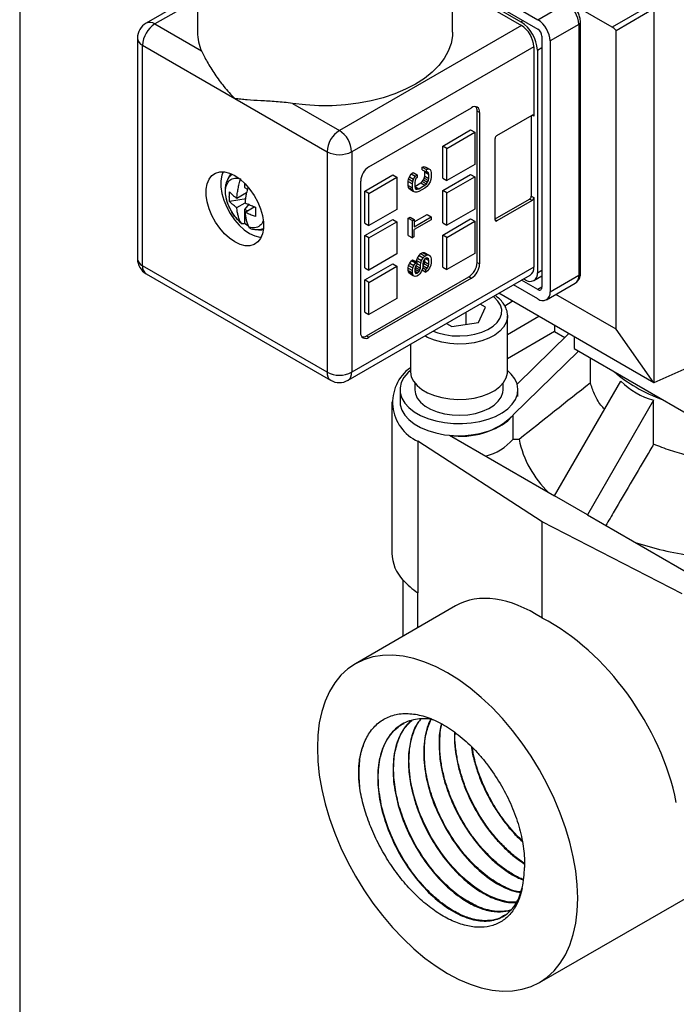
# Model space of a CAD drawing. Units: inches. Extents: x 0.2 to 10.8, y 0.2 to 8.3.
# Drawn here: x 0.2 to 1.7, y 4.9 to 7.2 of the extents above; entities that cross this region are included whole.
import ezdxf

# ---------------------------------------------------------------- set-up
doc = ezdxf.new("R2010")
doc.units = ezdxf.units.IN
doc.header["$MEASUREMENT"] = 0
doc.layers.add('TITLE_BLOCK', color=7, linetype='Continuous')

msp = doc.modelspace()

# ---------------------------------------------------------------- linework, layer by layer
at = {"color": 7, "linetype": 'Continuous', "lineweight": 25}
for p, q in [((2.6201, 7.7665), (1.5378, 7.1417)), ((0.5991, 7.4517), (0.5991, 7.1302)), ((1.1766, 7.1302), (1.1766, 7.4517)), ((1.5378, 7.1417), (1.1766, 7.3503)), ((1.1766, 7.2699), (1.3695, 7.1586)), ((1.1766, 7.2485), (1.3695, 7.1372)), ((1.1766, 7.2432), (1.3314, 7.1538)), ((1.1766, 7.2357), (1.3323, 7.1457)), ((0.5991, 7.2179), (0.4831, 7.1509)), ((1.3695, 7.1586), (1.4344, 7.1961)), ((1.5465, 7.1343), (1.6399, 7.1882)), ((1.6322, 7.1782), (1.6322, 6.3363)), ((0.5027, 7.1489), (0.6086, 7.0878)), ((1.3323, 7.1457), (0.9203, 6.9079)), ((1.4623, 7.1479), (1.3973, 7.1104)), ((1.4623, 7.1479), (1.4623, 6.5799)), ((1.4661, 6.5853), (1.4661, 7.1532)), ((1.5465, 6.4583), (1.5465, 7.1343)), ((0.4634, 7.1168), (0.4634, 6.6174)), ((1.3787, 7.1211), (1.3787, 6.5531)), ((0.4749, 6.6014), (0.4749, 7.1007)), ((0.4749, 7.1007), (0.6837, 6.9802)), ((1.3602, 7.0975), (0.9482, 6.8597)), ((1.3602, 7.0975), (1.3602, 6.94)), ((1.3685, 7.0895), (1.3685, 6.5858)), ((1.3973, 7.1104), (1.3973, 6.5424)), ((0.6837, 6.9802), (0.8925, 6.8597)), ((0.8144, 6.969), (0.9203, 6.9079)), ((0.9871, 6.8254), (1.2191, 6.9593)), ((1.2321, 6.6089), (1.2321, 6.9518)), ((1.2377, 6.9486), (1.2321, 6.9518)), ((1.2377, 6.9486), (1.2377, 6.6057)), ((1.2767, 6.8961), (1.3565, 6.9421)), ((1.3546, 6.9411), (1.3546, 6.7589)), ((1.1542, 6.8725), (1.2173, 6.9089)), ((1.1635, 6.8671), (1.2266, 6.9036)), ((1.2173, 6.9089), (1.2266, 6.9036)), ((1.2266, 6.9036), (1.2266, 6.8307)), ((1.273, 6.7053), (1.273, 6.8896)), ((1.1542, 6.7996), (1.1542, 6.8725)), ((1.1635, 6.8671), (1.1542, 6.8725)), ((1.1635, 6.7943), (1.1635, 6.8671)), ((0.8925, 6.8597), (0.8925, 6.3603)), ((0.9482, 6.8597), (0.9482, 6.3603)), ((1.108, 6.825), (1.1126, 6.8266)), ((1.108, 6.8189), (1.108, 6.825)), ((1.108, 6.825), (1.1173, 6.8197)), ((1.1126, 6.8266), (1.1162, 6.8246)), ((1.1126, 6.8266), (1.1218, 6.8213)), ((1.1162, 6.8246), (1.1255, 6.8193)), ((1.1173, 6.8197), (1.1218, 6.8213)), ((1.1218, 6.8213), (1.1255, 6.8193)), ((1.2266, 6.8307), (1.1635, 6.7943)), ((0.9779, 6.7707), (1.041, 6.8071)), ((0.9871, 6.7654), (1.0502, 6.8018)), ((1.041, 6.8071), (1.0502, 6.8018)), ((1.0502, 6.8018), (1.0502, 6.7289)), ((1.0771, 6.798), (1.0789, 6.8031)), ((1.0789, 6.8031), (1.0826, 6.8093)), ((1.0789, 6.8031), (1.0882, 6.7978)), ((1.0826, 6.8093), (1.0871, 6.813)), ((1.0826, 6.8093), (1.0919, 6.804)), ((1.0871, 6.813), (1.0964, 6.8076)), ((1.0882, 6.7978), (1.0919, 6.804)), ((1.0919, 6.804), (1.0964, 6.8076)), ((1.0937, 6.7989), (1.0919, 6.7947)), ((1.0964, 6.8015), (1.0937, 6.7989)), ((1.0964, 6.8076), (1.0964, 6.8015)), ((1.108, 6.8189), (1.1173, 6.8135)), ((1.1107, 6.7958), (1.1126, 6.7999)), ((1.1126, 6.7999), (1.1135, 6.8046)), ((1.1126, 6.7999), (1.1218, 6.7946)), ((1.1135, 6.8138), (1.1129, 6.8161)), ((1.1135, 6.8046), (1.1135, 6.8138)), ((1.1135, 6.8138), (1.1227, 6.8084)), ((1.1135, 6.8046), (1.1227, 6.7992)), ((1.1173, 6.8135), (1.1173, 6.8197)), ((1.12, 6.8141), (1.1173, 6.8135)), ((1.1188, 6.8138), (1.1218, 6.812)), ((1.1218, 6.812), (1.12, 6.8141)), ((1.1227, 6.8084), (1.1218, 6.812)), ((1.1218, 6.7946), (1.1227, 6.7992)), ((1.1227, 6.7992), (1.1227, 6.8084)), ((1.1255, 6.8193), (1.1273, 6.8162)), ((1.1273, 6.8162), (1.1282, 6.8116)), ((1.1282, 6.8024), (1.1273, 6.7967)), ((1.1282, 6.8116), (1.1282, 6.8024)), ((1.1542, 6.7718), (1.2173, 6.8082)), ((1.1542, 6.7996), (1.1635, 6.7943)), ((1.1635, 6.7664), (1.2266, 6.8028)), ((1.2173, 6.8082), (1.2266, 6.8028)), ((1.2266, 6.8028), (1.2266, 6.73)), ((0.7059, 6.7882), (0.7059, 6.7789)), ((0.7059, 6.7789), (0.7124, 6.7752)), ((0.9686, 6.4503), (0.9686, 6.7932)), ((1.0762, 6.7923), (1.0771, 6.798)), ((1.0762, 6.7831), (1.0762, 6.7923)), ((1.0762, 6.7923), (1.0855, 6.787)), ((1.0771, 6.7785), (1.0762, 6.7831)), ((1.0762, 6.7831), (1.0855, 6.7777)), ((1.0771, 6.798), (1.0864, 6.7926)), ((1.0789, 6.7754), (1.0771, 6.7785)), ((1.0771, 6.7785), (1.0864, 6.7731)), ((1.0855, 6.787), (1.0864, 6.7926)), ((1.0855, 6.7777), (1.0855, 6.787)), ((1.0864, 6.7731), (1.0855, 6.7777)), ((1.0864, 6.7926), (1.0882, 6.7978)), ((1.0919, 6.7947), (1.091, 6.7901)), ((1.091, 6.7901), (1.091, 6.7809)), ((1.091, 6.7813), (1.1044, 6.7891)), ((1.091, 6.7811), (1.1, 6.7758)), ((1.091, 6.7809), (1.0919, 6.7773)), ((1.0918, 6.7774), (1.0964, 6.7748)), ((1.0919, 6.7773), (1.0937, 6.7752)), ((1.1, 6.7758), (1.1137, 6.7837)), ((1.1137, 6.7775), (1.1, 6.7697)), ((1.1044, 6.7891), (1.108, 6.7922)), ((1.1044, 6.7891), (1.1137, 6.7837)), ((1.108, 6.7922), (1.1107, 6.7958)), ((1.108, 6.7922), (1.1173, 6.7868)), ((1.1107, 6.7958), (1.12, 6.7904)), ((1.1137, 6.7837), (1.1173, 6.7868)), ((1.1182, 6.7812), (1.1137, 6.7775)), ((1.1173, 6.7868), (1.12, 6.7904)), ((1.1218, 6.7853), (1.1182, 6.7812)), ((1.12, 6.7904), (1.1218, 6.7946)), ((1.1255, 6.7915), (1.1218, 6.7853)), ((1.1273, 6.7967), (1.1255, 6.7915)), ((0.6882, 6.7545), (0.7103, 6.7673)), ((0.7094, 6.7668), (0.7094, 6.7623)), ((0.9779, 6.6978), (0.9779, 6.7707)), ((0.9871, 6.7654), (0.9779, 6.7707)), ((0.9871, 6.6925), (0.9871, 6.7654)), ((1.0789, 6.7754), (1.0882, 6.77)), ((1.0882, 6.77), (1.0864, 6.7731)), ((1.0919, 6.768), (1.0882, 6.77)), ((1.0955, 6.7681), (1.0919, 6.768)), ((1.0937, 6.7752), (1.0964, 6.7748)), ((1.1, 6.7697), (1.0955, 6.7681)), ((1.0964, 6.7748), (1.1, 6.7758)), ((1.1542, 6.6989), (1.1542, 6.7718)), ((1.1635, 6.7664), (1.1542, 6.7718)), ((1.1635, 6.6935), (1.1635, 6.7664)), ((1.3546, 6.7589), (1.3602, 6.7557)), ((1.3602, 6.7557), (1.3602, 6.5982)), ((0.7094, 6.7528), (0.6719, 6.747)), ((0.6882, 6.7331), (0.7068, 6.7438)), ((0.7159, 6.7416), (0.7059, 6.7292)), ((0.7289, 6.7352), (0.7068, 6.7224)), ((1.273, 6.7075), (1.3509, 6.7525)), ((1.3565, 6.7492), (1.2767, 6.7032)), ((1.3565, 6.7492), (1.3509, 6.7525)), ((0.7059, 6.7292), (0.7059, 6.6973)), ((0.7123, 6.7256), (0.7059, 6.7292)), ((1.0502, 6.7289), (0.9871, 6.6925)), ((1.0762, 6.7091), (1.0808, 6.7118)), ((1.0808, 6.7118), (1.09, 6.7064)), ((1.09, 6.7007), (1.1189, 6.7173)), ((1.09, 6.69), (1.1282, 6.712)), ((1.1189, 6.7173), (1.1282, 6.712)), ((1.1282, 6.712), (1.1282, 6.7058)), ((1.2266, 6.73), (1.1635, 6.6935)), ((0.7059, 6.6972), (0.7059, 6.6973)), ((0.7147, 6.6912), (0.7063, 6.6973)), ((0.9779, 6.67), (1.041, 6.7064)), ((0.9779, 6.6978), (0.9871, 6.6925)), ((0.9871, 6.6646), (1.0502, 6.7011)), ((1.041, 6.7064), (1.0502, 6.7011)), ((1.0502, 6.7011), (1.0502, 6.6282)), ((1.0762, 6.6701), (1.0762, 6.7091)), ((1.0762, 6.7091), (1.0855, 6.7038)), ((1.0855, 6.7038), (1.09, 6.7064)), ((1.0855, 6.6647), (1.0855, 6.7038)), ((1.09, 6.7064), (1.09, 6.69)), ((1.1282, 6.7058), (1.09, 6.6838)), ((1.1542, 6.671), (1.2173, 6.7075)), ((1.1542, 6.6989), (1.1635, 6.6935)), ((1.1635, 6.6657), (1.2266, 6.7021)), ((1.2173, 6.7075), (1.2266, 6.7021)), ((1.2266, 6.7021), (1.2266, 6.6292)), ((0.9779, 6.5971), (0.9779, 6.67)), ((0.9871, 6.6646), (0.9779, 6.67)), ((1.0762, 6.6701), (1.0855, 6.6647)), ((1.09, 6.6674), (1.0855, 6.6647)), ((1.09, 6.6674), (1.09, 6.6838)), ((1.1542, 6.5982), (1.1542, 6.671)), ((1.1635, 6.6657), (1.1542, 6.671)), ((1.1635, 6.5928), (1.1635, 6.6657)), ((0.9871, 6.5918), (0.9871, 6.6646)), ((1.0502, 6.6282), (0.9871, 6.5918)), ((1.0971, 6.6185), (1.1007, 6.6247)), ((1.1007, 6.6247), (1.1044, 6.6289)), ((1.1007, 6.6247), (1.11, 6.6193)), ((1.1044, 6.6289), (1.1089, 6.6315)), ((1.1044, 6.6289), (1.1137, 6.6235)), ((1.1089, 6.6315), (1.1126, 6.6315)), ((1.1089, 6.6315), (1.1182, 6.6261)), ((1.11, 6.6193), (1.1137, 6.6235)), ((1.1126, 6.6315), (1.1162, 6.6295)), ((1.1126, 6.6315), (1.1218, 6.6262)), ((1.1137, 6.6235), (1.1182, 6.6261)), ((1.1162, 6.6295), (1.1255, 6.6241)), ((1.1182, 6.6261), (1.1218, 6.6262)), ((1.1218, 6.6262), (1.1255, 6.6241)), ((1.1255, 6.6241), (1.1273, 6.6211)), ((1.1273, 6.6211), (1.1282, 6.6165)), ((1.2266, 6.6292), (1.1635, 6.5928)), ((0.8925, 6.3603), (0.4749, 6.6014)), ((1.3602, 6.5982), (0.9482, 6.3603)), ((0.9779, 6.5693), (1.041, 6.6057)), ((0.9871, 6.5639), (1.0502, 6.6003)), ((1.041, 6.6057), (1.0502, 6.6003)), ((1.0502, 6.6003), (1.0502, 6.5275)), ((1.0762, 6.5962), (1.0771, 6.6018)), ((1.0771, 6.6018), (1.0799, 6.6075)), ((1.0771, 6.6018), (1.0864, 6.5965)), ((1.0799, 6.6075), (1.0835, 6.6127)), ((1.0799, 6.6075), (1.0891, 6.6021)), ((1.0835, 6.6127), (1.0862, 6.6153)), ((1.0928, 6.6073), (1.0835, 6.6127)), ((1.0862, 6.6153), (1.0955, 6.6099)), ((1.0864, 6.5965), (1.0891, 6.6021)), ((1.0891, 6.6021), (1.0928, 6.6073)), ((1.0919, 6.5986), (1.091, 6.595)), ((1.0937, 6.6017), (1.0919, 6.5986)), ((1.0928, 6.6073), (1.0955, 6.6099)), ((1.0935, 6.5979), (1.0944, 6.6015)), ((1.0955, 6.6038), (1.0937, 6.6017)), ((1.0944, 6.6015), (1.0944, 6.6025)), ((1.0944, 6.6015), (1.1037, 6.5962)), ((1.0948, 6.6103), (1.0953, 6.6133)), ((1.0953, 6.6133), (1.0971, 6.6185)), ((1.0953, 6.6133), (1.1046, 6.608)), ((1.0955, 6.6099), (1.0955, 6.6038)), ((1.0955, 6.607), (1.1037, 6.6023)), ((1.0971, 6.6185), (1.1064, 6.6131)), ((1.1037, 6.6023), (1.1046, 6.608)), ((1.1037, 6.5962), (1.1037, 6.6023)), ((1.1046, 6.608), (1.1064, 6.6131)), ((1.1064, 6.6131), (1.11, 6.6193)), ((1.1091, 6.5993), (1.1082, 6.5947)), ((1.11, 6.6101), (1.1091, 6.6055)), ((1.1091, 6.6055), (1.1091, 6.5993)), ((1.1091, 6.6005), (1.1098, 6.6012)), ((1.1098, 6.6012), (1.1126, 6.6058)), ((1.1098, 6.6012), (1.1191, 6.5958)), ((1.1118, 6.6142), (1.11, 6.6101)), ((1.1146, 6.6179), (1.1118, 6.6142)), ((1.1126, 6.6058), (1.1135, 6.6105)), ((1.1126, 6.6058), (1.1218, 6.6005)), ((1.1135, 6.6105), (1.1135, 6.6164)), ((1.1135, 6.6105), (1.1227, 6.6051)), ((1.1173, 6.6194), (1.1146, 6.6179)), ((1.1147, 6.618), (1.1227, 6.6133)), ((1.12, 6.6189), (1.1173, 6.6194)), ((1.1176, 6.6194), (1.1218, 6.6169)), ((1.1191, 6.5958), (1.1218, 6.6005)), ((1.1218, 6.6169), (1.12, 6.6189)), ((1.1227, 6.6133), (1.1218, 6.6169)), ((1.1218, 6.6005), (1.1227, 6.6051)), ((1.1227, 6.6051), (1.1227, 6.6133)), ((1.1273, 6.6026), (1.1246, 6.5959)), ((1.1282, 6.6083), (1.1273, 6.6026)), ((1.1282, 6.6165), (1.1282, 6.6083)), ((1.1542, 6.5982), (1.1635, 6.5928)), ((1.2321, 6.6089), (1.2377, 6.6057)), ((2.2617, 6.6198), (1.6322, 6.3363)), ((0.4831, 6.5833), (0.9006, 6.3423)), ((0.94, 6.3423), (1.352, 6.5801)), ((0.9779, 6.5971), (0.9871, 6.5918)), ((0.9816, 6.4428), (1.2136, 6.5767)), ((1.0762, 6.591), (1.0762, 6.5962)), ((1.0762, 6.5962), (1.0855, 6.5908)), ((1.0771, 6.5874), (1.0762, 6.591)), ((1.0762, 6.591), (1.0855, 6.5857)), ((1.0789, 6.5844), (1.0771, 6.5874)), ((1.0771, 6.5874), (1.0864, 6.5821)), ((1.0789, 6.5844), (1.0882, 6.579)), ((1.0855, 6.5908), (1.0864, 6.5965)), ((1.0855, 6.5857), (1.0855, 6.5908)), ((1.0864, 6.5821), (1.0855, 6.5857)), ((1.0882, 6.579), (1.0864, 6.5821)), ((1.0919, 6.577), (1.0882, 6.579)), ((1.091, 6.595), (1.091, 6.5888)), ((1.091, 6.5931), (1.0917, 6.5938)), ((1.091, 6.59), (1.0982, 6.5858)), ((1.091, 6.5888), (1.0919, 6.5863)), ((1.0914, 6.5877), (1.0964, 6.5848)), ((1.0917, 6.5938), (1.0935, 6.5979)), ((1.0917, 6.5938), (1.1009, 6.5884)), ((1.0919, 6.5863), (1.0937, 6.5842)), ((1.0955, 6.5781), (1.0919, 6.577)), ((1.0935, 6.5979), (1.1028, 6.5926)), ((1.0937, 6.5842), (1.0964, 6.5848)), ((1.0991, 6.5802), (1.0955, 6.5781)), ((1.0964, 6.5848), (1.0982, 6.5858)), ((1.0982, 6.5858), (1.1009, 6.5884)), ((1.1028, 6.5833), (1.0991, 6.5802)), ((1.1009, 6.5884), (1.1028, 6.5926)), ((1.1028, 6.5926), (1.1037, 6.5962)), ((1.1064, 6.5895), (1.1028, 6.5833)), ((1.1082, 6.5947), (1.1064, 6.5895)), ((1.1074, 6.5923), (1.1164, 6.5871)), ((1.1088, 6.5976), (1.1164, 6.5932)), ((1.1164, 6.5932), (1.1191, 6.5958)), ((1.1164, 6.5871), (1.1164, 6.5932)), ((1.12, 6.5902), (1.1164, 6.5871)), ((1.1246, 6.5959), (1.12, 6.5902)), ((1.2136, 6.5767), (1.2191, 6.5735)), ((1.3604, 6.5678), (1.3787, 6.5784)), ((1.3973, 6.5424), (1.4623, 6.5799)), ((0.9779, 6.4964), (0.9779, 6.5693)), ((0.9871, 6.5639), (0.9779, 6.5693)), ((1.2191, 6.5735), (0.9871, 6.4396)), ((0.9871, 6.491), (0.9871, 6.5639)), ((1.3695, 6.5264), (1.3142, 6.5583)), ((1.3695, 6.5478), (1.3327, 6.569)), ((1.3407, 6.5698), (1.3374, 6.5717)), ((1.3891, 6.5244), (1.4541, 6.5619)), ((1.6322, 6.3363), (1.281, 6.5391)), ((1.5465, 6.4583), (1.4106, 6.5368)), ((1.0502, 6.5275), (0.9871, 6.491)), ((1.251, 6.5077), (1.2388, 6.5148)), ((1.2947, 6.5107), (1.3114, 6.5216)), ((0.9779, 6.4964), (0.9871, 6.491)), ((1.2071, 6.4687), (1.2071, 6.4965)), ((1.235, 6.473), (1.251, 6.5077)), ((1.301, 6.4893), (1.301, 6.4877)), ((1.301, 6.3623), (1.301, 6.4877)), ((1.1627, 6.4708), (1.175, 6.4637)), ((1.175, 6.4637), (1.235, 6.473)), ((1.3721, 6.4865), (1.301, 6.4455)), ((1.4074, 6.4661), (1.4074, 6.4524)), ((0.9816, 6.4428), (0.9871, 6.4396)), ((1.4074, 6.4524), (1.301, 6.391)), ((1.3225, 6.3338), (1.4393, 6.4477)), ((1.4074, 6.4524), (1.4305, 6.4391)), ((1.6322, 6.3363), (1.5465, 6.4583)), ((1.081, 6.4237), (1.081, 6.3623)), ((1.4514, 6.4407), (1.4514, 6.4142)), ((1.4614, 6.4085), (1.3136, 6.2643)), ((1.4514, 6.4142), (1.744, 6.2453)), ((1.4882, 6.393), (1.4882, 6.3368)), ((1.091, 6.3358), (1.091, 6.3209)), ((1.291, 6.3209), (1.291, 6.3358)), ((1.4074, 6.0806), (1.5572, 6.3401)), ((1.0577, 6.3209), (1.0577, 6.2937)), ((1.3244, 6.3053), (1.3244, 6.3209)), ((1.0391, 6.2937), (1.0391, 5.9508)), ((1.6317, 6.2971), (1.4819, 6.0376)), ((1.6317, 6.1976), (1.6317, 6.2971)), ((1.3136, 6.2089), (1.3136, 6.2633)), ((1.3797, 6.0216), (1.0982, 6.2042)), ((1.0982, 6.2042), (1.0982, 5.8612)), ((1.1699, 6.2177), (1.4074, 6.0806)), ((1.3136, 6.2089), (1.327, 6.2089)), ((1.4819, 6.0376), (1.4074, 6.0806)), ((1.6959, 5.8591), (1.3797, 6.0216)), ((1.3797, 5.8038), (1.3797, 6.0216)), ((1.4819, 6.0376), (1.7194, 5.9005)), ((1.0644, 5.7627), (1.0644, 5.8898)), ((1.0982, 5.7822), (1.0982, 5.8612)), ((1.1835, 5.8315), (0.9569, 5.7006)), ((1.1271, 5.5745), (1.1232, 5.5669)), ((1.0837, 5.572), (1.0794, 5.5686)), ((1.3735, 4.9789), (1.7695, 5.2075)), ((1.3213, 5.1841), (1.3307, 5.1826))]:
    msp.add_line(p, q, dxfattribs=at)
at = {"color": 8, "linetype": 'Continuous', "lineweight": 25}
for p, q in [((0.5991, 7.2046), (0.5027, 7.1489)), ((1.3314, 7.1538), (1.3361, 7.1564)), ((1.3685, 7.0895), (1.3787, 7.0954)), ((1.3602, 6.94), (1.3565, 6.9421)), ((1.273, 6.7053), (1.2767, 6.7032)), ((1.3685, 6.5858), (1.3787, 6.5917)), ((1.3787, 6.5531), (1.3695, 6.5478))]:
    msp.add_line(p, q, dxfattribs=at)
at = {"color": 7, "linetype": 'Continuous', "lineweight": 25, "flags": 128}
for points in [[(1.1766, 7.1302), (1.1762, 7.1217), (1.1731, 7.1044), (1.1669, 7.0874), (1.1576, 7.0708), (1.1454, 7.0549), (1.1304, 7.0398), (1.1127, 7.0256), (1.0926, 7.0127), (1.0702, 7.001), (1.0459, 6.9907), (1.0198, 6.9819), (0.9923, 6.9748), (0.9636, 6.9694), (0.9342, 6.9657), (0.9042, 6.9638), (0.874, 6.9637), (0.844, 6.9655), (0.8144, 6.969)], [(0.6837, 6.8055), (0.6956, 6.7974), (0.7072, 6.7869), (0.7179, 6.7745), (0.7275, 6.7607), (0.7355, 6.7458), (0.7418, 6.7304), (0.7462, 6.715), (0.7484, 6.7001), (0.7484, 6.6862), (0.7462, 6.6739), (0.7418, 6.6635), (0.7355, 6.6554), (0.7275, 6.6498), (0.7179, 6.647), (0.7072, 6.647), (0.6956, 6.6499), (0.6837, 6.6555), (0.6718, 6.6637), (0.6602, 6.6741), (0.6495, 6.6865), (0.6399, 6.7003), (0.6319, 6.7152), (0.6255, 6.7306), (0.6212, 6.746), (0.619, 6.7609), (0.619, 6.7748), (0.6212, 6.7871), (0.6255, 6.7975), (0.6319, 6.8056), (0.6399, 6.8112), (0.6495, 6.814), (0.6602, 6.814), (0.6718, 6.8111), (0.6837, 6.8055)], [(0.6576, 6.8143), (0.6546, 6.8064), (0.6524, 6.7941), (0.6524, 6.7802), (0.6546, 6.7653), (0.659, 6.7499), (0.6653, 6.7345), (0.6733, 6.7196), (0.6829, 6.7058), (0.6936, 6.6934), (0.7052, 6.683), (0.7171, 6.6748), (0.729, 6.6692), (0.7406, 6.6663), (0.7432, 6.666)], [(0.6693, 6.8009), (0.6721, 6.8058), (0.6754, 6.8097)], [(1.081, 6.3645), (1.0751, 6.359), (1.0664, 6.3483), (1.0606, 6.337), (1.0579, 6.3254), (1.0583, 6.3136), (1.0618, 6.302), (1.0683, 6.2908), (1.0777, 6.2803), (1.0898, 6.2708), (1.1042, 6.2625), (1.1207, 6.2555), (1.1388, 6.2501), (1.1582, 6.2463), (1.1783, 6.2443), (1.1987, 6.2441), (1.2189, 6.2456), (1.2385, 6.249), (1.257, 6.254), (1.2739, 6.2606), (1.2889, 6.2686), (1.3016, 6.2778), (1.3117, 6.2881), (1.3189, 6.2991), (1.3232, 6.3106), (1.3244, 6.3224), (1.3224, 6.3341), (1.3174, 6.3456), (1.3094, 6.3564), (1.301, 6.3645)], [(1.081, 6.3623), (1.0811, 6.361), (1.083, 6.3502), (1.0881, 6.3399), (1.0962, 6.3302), (1.1069, 6.3214), (1.1201, 6.3138), (1.1354, 6.3075), (1.1522, 6.3029), (1.1701, 6.3), (1.1887, 6.2988), (1.2073, 6.2995), (1.2255, 6.302), (1.2426, 6.3062), (1.2583, 6.3121), (1.272, 6.3193), (1.2835, 6.3279), (1.2922, 6.3374), (1.2981, 6.3476), (1.3008, 6.3583), (1.301, 6.3623)], [(1.091, 6.3209), (1.0923, 6.3119), (1.0966, 6.3019), (1.1041, 6.2924), (1.1143, 6.2839), (1.1269, 6.2766), (1.1417, 6.2707), (1.158, 6.2664), (1.1754, 6.2639), (1.1933, 6.2632), (1.2111, 6.2644), (1.2283, 6.2674), (1.2442, 6.272), (1.2585, 6.2783), (1.2706, 6.286), (1.2801, 6.2947), (1.2868, 6.3043), (1.2904, 6.3145), (1.291, 6.3209)], [(1.0577, 6.2937), (1.0583, 6.2863), (1.0618, 6.2747), (1.0683, 6.2636), (1.0777, 6.2531), (1.0898, 6.2436), (1.1042, 6.2353), (1.1207, 6.2283), (1.1388, 6.2229), (1.1582, 6.2191), (1.1783, 6.2171), (1.1987, 6.2168), (1.2189, 6.2184), (1.2385, 6.2218), (1.257, 6.2268), (1.2739, 6.2334), (1.2889, 6.2414), (1.3016, 6.2506), (1.3117, 6.2609), (1.3136, 6.2633)], [(1.4598, 5.1697), (1.4587, 5.2), (1.4553, 5.2314), (1.4498, 5.2636), (1.442, 5.2963), (1.4322, 5.3294), (1.4203, 5.3626), (1.4065, 5.3956), (1.3909, 5.4282), (1.3735, 5.4601), (1.3546, 5.4911), (1.3342, 5.5209), (1.3125, 5.5494), (1.2897, 5.5763), (1.2659, 5.6013), (1.2414, 5.6244), (1.2163, 5.6453), (1.1909, 5.6639), (1.1652, 5.68), (1.1395, 5.6935), (1.114, 5.7044), (1.0889, 5.7124), (1.0644, 5.7177), (1.0407, 5.72), (1.0179, 5.7195), (0.9962, 5.716), (0.9758, 5.7097), (0.9568, 5.7006), (0.9395, 5.6888), (0.9238, 5.6743), (0.91, 5.6572), (0.8982, 5.6377), (0.8883, 5.616), (0.8806, 5.5921), (0.875, 5.5664), (0.8717, 5.5389), (0.8705, 5.5099), (0.8717, 5.4796), (0.875, 5.4482), (0.8806, 5.416), (0.8883, 5.3832), (0.8982, 5.3501), (0.91, 5.317), (0.9238, 5.284), (0.9395, 5.2514), (0.9568, 5.2195), (0.9758, 5.1885), (0.9962, 5.1586), (1.0179, 5.1302), (1.0407, 5.1033), (1.0644, 5.0782), (1.0889, 5.0552), (1.114, 5.0343), (1.1395, 5.0157), (1.1652, 4.9996), (1.1909, 4.986), (1.2163, 4.9752), (1.2414, 4.9671), (1.2659, 4.9619), (1.2897, 4.9596), (1.3125, 4.9601), (1.3342, 4.9635), (1.3546, 4.9698), (1.3735, 4.9789), (1.3909, 4.9908), (1.4065, 5.0053), (1.4203, 5.0224), (1.4322, 5.0418), (1.442, 5.0636), (1.4498, 5.0874), (1.4553, 5.1132), (1.4587, 5.1407), (1.4598, 5.1697)]]:
    msp.add_lwpolyline(points, dxfattribs=at)
at = {"color": 8, "linetype": 'Continuous', "lineweight": 25, "flags": 128}
for points in [[(1.1329, 6.4536), (1.1432, 6.4497), (1.159, 6.4456), (1.1759, 6.4432), (1.1932, 6.4425), (1.2105, 6.4436), (1.2271, 6.4465), (1.2426, 6.451), (1.2564, 6.4571), (1.2681, 6.4645), (1.2774, 6.473), (1.2838, 6.4823), (1.2873, 6.4921), (1.2877, 6.5022), (1.285, 6.5121), (1.2792, 6.5215), (1.2707, 6.5302), (1.2685, 6.5319)], [(1.301, 6.4877), (1.3008, 6.4836), (1.2981, 6.473), (1.2922, 6.4628), (1.2835, 6.4532), (1.272, 6.4447), (1.2583, 6.4374), (1.2426, 6.4316), (1.2255, 6.4274), (1.2073, 6.4249), (1.1887, 6.4242), (1.1701, 6.4253), (1.1522, 6.4283), (1.1354, 6.4329), (1.1201, 6.4391), (1.1137, 6.4425)]]:
    msp.add_lwpolyline(points, dxfattribs=at)
at = {"color": 7, "linetype": 'Continuous', "lineweight": 25}
for centre, radius, start, end in [((1.4018, 7.1451), 0.0605, 2.6055, 57.3945), ((1.3369, 7.1076), 0.0605, 2.6055, 57.3945), ((0.5027, 7.1168), 0.0394, 119.9973, 180), ((0.5353, 7.098), 0.0605, 122.6055, 177.3945), ((1.2879, 7.0858), 0.0807, 2.6055, 57.3945), ((1.2997, 7.0948), 0.0605, 2.6055, 57.3945), ((1.3586, 7.1202), 0.0202, 2.6055, 57.3945), ((1.5206, 7.113), 0.0335, 39.4061, 59.0196), ((0.7003, 7.1306), 0.1012, 180.2315, 205.0051), ((1.2264, 6.9504), 0.0115, 350.786, 129.2033), ((1.2167, 6.9526), 0.0154, 357.0347, 36.1924), ((1.3579, 6.9404), 0.00229, 350.786, 129.2033), ((0.9529, 6.8569), 0.0605, 122.6055, 177.3945), ((0.8877, 6.8569), 0.0605, 2.6055, 57.3945), ((1.281, 6.8893), 0.00807, 122.6055, 177.3945), ((0.9203, 6.9134), 0.0605, 242.6097, 297.3903), ((1.0089, 6.7914), 0.0403, 122.6055, 177.3945), ((1.3466, 6.7593), 0.00807, 302.6055, 357.3945), ((1.3521, 6.756), 0.00807, 302.6055, 357.3945), ((1.2752, 6.7049), 0.00229, 170.786, 309.2033), ((0.7401, 6.7136), 0.0309, 258.6579, 285.0256), ((0.5027, 6.6174), 0.0394, 180, 240.0027), ((1.1918, 6.6107), 0.0403, 302.6055, 357.3945), ((1.1974, 6.6075), 0.0403, 302.6055, 357.3945), ((1.3415, 6.5958), 0.0189, 304.0564, 7.2558), ((1.3516, 6.5831), 0.0172, 230.7967, 9.214), ((1.3731, 6.5522), 0.00573, 230.7967, 9.214), ((1.3803, 6.5397), 0.0172, 230.7967, 9.214), ((0.9799, 6.4485), 0.0115, 170.786, 309.2033), ((0.9732, 6.4557), 0.0154, 263.8104, 302.9622), ((0.9203, 6.414), 0.0605, 242.6097, 297.3903), ((1.1374, 6.2924), 0.0965, 125.717, 246.0356), ((1.7334, 6.576), 0.2869, 228.3631, 240.4364), ((0.9203, 6.3764), 0.0394, 240.0027, 299.9973), ((1.7934, 6.68), 0.407, 240.3084, 249.7685), ((1.1969, 6.3818), 0.1663, 260.6508, 314.565), ((1.2223, 6.2875), 0.1204, 283.9648, 319.2431), ((1.5533, 6.2555), 0.231, 191.6549, 226.3481), ((1.8324, 6.7183), 0.7816, 251.9112, 261.5847), ((1.1316, 5.9534), 0.0925, 181.6085, 223.3779), ((1.1853, 5.9983), 0.1624, 221.8977, 237.5756), ((1.1483, 5.2379), 0.1909, 346.5679, 0.444)]:
    msp.add_arc(centre, radius, start, end, dxfattribs=at)
at = {"color": 8, "linetype": 'Continuous', "lineweight": 25}
for centre, radius, start, end in [((0.4912, 7.1328), 0.0198, 54.3824, 114.3071), ((1.4598, 7.1537), 0.00629, 292.7372, 355.9622), ((0.4831, 7.1188), 0.0198, 185.6948, 245.6253), ((0.4831, 6.6194), 0.0198, 185.6948, 245.6253), ((0.4942, 6.5992), 0.0194, 173.7012, 234.9867), ((1.443, 6.5778), 0.0194, 305.0133, 6.2988), ((1.4595, 6.5859), 0.0066, 294.3747, 354.3052), ((0.9118, 6.3582), 0.0194, 173.7012, 234.9867), ((0.9294, 6.3579), 0.0189, 304.0564, 7.2558)]:
    msp.add_arc(centre, radius, start, end, dxfattribs=at)
at = {"color": 7, "linetype": 'Continuous', "lineweight": 25}
for centre, major_axis, ratio, start_param, end_param in [((1.8511, 6.7631), (0.2593, 0.4491), 0.577335, 2.997498, 3.285768), ((1.3797, 5.4636), (-0.191, 0.3707), 0.542908, 5.523745, 6.309061), ((1.3797, 5.4636), (-0.2275, 0.3495), 0.609888, 4.128554, 5.465217)]:
    msp.add_ellipse(centre, major_axis=major_axis, ratio=ratio, start_param=start_param, end_param=end_param, dxfattribs=at)
for points, knots in [([(1.4661, 7.1532), (1.466, 7.1551), (1.4658, 7.1601), (1.4636, 7.1686), (1.4592, 7.1781), (1.4531, 7.1868), (1.4468, 7.193), (1.4425, 7.1958), (1.441, 7.1967)], [0, 0, 0, 0, 0.111119, 0.304211, 0.497351, 0.691486, 0.889331, 1, 1, 1, 1]), ([(0.6086, 7.0878), (0.612, 7.0803), (0.6162, 7.0719), (0.6262, 7.054), (0.632, 7.0446), (0.6447, 7.0259), (0.6516, 7.0165), (0.663, 7.0027), (0.6669, 6.9981), (0.6751, 6.9891), (0.6793, 6.9846), (0.6837, 6.9802)], [0, 0, 0, 0, 0.25, 0.25, 0.5, 0.5, 0.75, 0.75, 0.875, 0.875, 1, 1, 1, 1]), ([(0.8144, 6.969), (0.8015, 6.971), (0.7891, 6.972), (0.7651, 6.9738), (0.7535, 6.9744), (0.7317, 6.9756), (0.7214, 6.9763), (0.7067, 6.9775), (0.7019, 6.9779), (0.6926, 6.9789), (0.6881, 6.9795), (0.6837, 6.9802)], [0, 0, 0, 0, 0.25, 0.25, 0.5, 0.5, 0.75, 0.75, 0.875, 0.875, 1, 1, 1, 1]), ([(0.6775, 6.8081), (0.6758, 6.8068), (0.6715, 6.8035), (0.6668, 6.7961), (0.6631, 6.7865), (0.6615, 6.7755), (0.6619, 6.7634), (0.6645, 6.7505), (0.6683, 6.7391), (0.6718, 6.7325), (0.6731, 6.7301)], [0, 0, 0, 0, 0.08418, 0.210148, 0.33947, 0.476051, 0.61975, 0.766975, 0.914037, 1, 1, 1, 1]), ([(0.6627, 6.7698), (0.6628, 6.7754), (0.6637, 6.7804), (0.6671, 6.789), (0.6695, 6.7926), (0.6757, 6.7977), (0.6794, 6.7993), (0.6877, 6.8003), (0.6923, 6.7998), (0.6971, 6.7983)], [0, 0, 0, 0, 0.25, 0.25, 0.5, 0.5, 0.75, 0.75, 1, 1, 1, 1]), ([(0.6882, 6.7545), (0.6884, 6.7563), (0.6887, 6.7598), (0.6893, 6.7651), (0.6902, 6.7705), (0.6915, 6.7778), (0.6937, 6.7871), (0.6959, 6.7945), (0.6971, 6.7983)], [0, 0, 0, 0, 0.125014, 0.250028, 0.375042, 0.500056, 0.750028, 1, 1, 1, 1]), ([(0.7134, 6.7789), (0.7121, 6.7743), (0.7086, 6.7623), (0.7075, 6.7509), (0.7068, 6.7438)], [0, 0, 0, 0, 0.379211, 1, 1, 1, 1]), ([(0.6971, 6.6996), (0.6922, 6.7037), (0.6875, 6.7086), (0.679, 6.7197), (0.6752, 6.7258), (0.669, 6.7385), (0.6665, 6.745), (0.6634, 6.7578), (0.6626, 6.7641), (0.6627, 6.7698)], [0, 0, 0, 0, 0.25, 0.25, 0.5, 0.5, 0.75, 0.75, 1, 1, 1, 1]), ([(0.6719, 6.747), (0.6718, 6.7484), (0.6715, 6.7512), (0.6713, 6.7555), (0.6713, 6.7598), (0.6715, 6.7641), (0.6718, 6.767), (0.6719, 6.7685)], [0, 0, 0, 0, 0.200116, 0.400058, 0.599942, 0.799884, 1, 1, 1, 1]), ([(0.6719, 6.7685), (0.6728, 6.7675), (0.6747, 6.7656), (0.6777, 6.7628), (0.681, 6.76), (0.6845, 6.7572), (0.687, 6.7554), (0.6882, 6.7545)], [0, 0, 0, 0, 0.195005, 0.392505, 0.592503, 0.795, 1, 1, 1, 1]), ([(0.6882, 6.7331), (0.687, 6.734), (0.6845, 6.7358), (0.681, 6.7385), (0.6777, 6.7413), (0.6747, 6.7441), (0.6728, 6.7461), (0.6719, 6.747)], [0, 0, 0, 0, 0.205, 0.4074974, 0.6074948, 0.8049949, 1, 1, 1, 1]), ([(0.6971, 6.6996), (0.6965, 6.7008), (0.6953, 6.7032), (0.6938, 6.707), (0.6924, 6.711), (0.6908, 6.7165), (0.6892, 6.7237), (0.6885, 6.73), (0.6882, 6.7331)], [0, 0, 0, 0, 0.1250139, 0.2500278, 0.3750418, 0.5000557, 0.7500279, 1, 1, 1, 1]), ([(0.7068, 6.7438), (0.7083, 6.7431), (0.7114, 6.7417), (0.7162, 6.7397), (0.721, 6.7378), (0.7259, 6.736), (0.7292, 6.735), (0.7309, 6.7344)], [0, 0, 0, 0, 0.205, 0.407497, 0.607495, 0.804995, 1, 1, 1, 1]), ([(0.7309, 6.7344), (0.7308, 6.7329), (0.7308, 6.7299), (0.7307, 6.7255), (0.7307, 6.7212), (0.7308, 6.717), (0.7308, 6.7143), (0.7309, 6.713)], [0, 0, 0, 0, 0.200116, 0.400058, 0.599942, 0.799884, 1, 1, 1, 1]), ([(0.6731, 6.7301), (0.6739, 6.7284), (0.6768, 6.7224), (0.6834, 6.7131), (0.6917, 6.7035), (0.6977, 6.6985), (0.7002, 6.6964)], [0, 0, 0, 0, 0.129744, 0.443763, 0.759559, 1, 1, 1, 1]), ([(0.7068, 6.7224), (0.7069, 6.7208), (0.7072, 6.7177), (0.7079, 6.7131), (0.7087, 6.7087), (0.7101, 6.703), (0.7122, 6.6962), (0.7145, 6.6914), (0.7156, 6.6889)], [0, 0, 0, 0, 0.125014, 0.250028, 0.375042, 0.500056, 0.750028, 1, 1, 1, 1]), ([(0.7309, 6.713), (0.7292, 6.7135), (0.7259, 6.7146), (0.721, 6.7163), (0.7162, 6.7182), (0.7114, 6.7202), (0.7083, 6.7217), (0.7068, 6.7224)], [0, 0, 0, 0, 0.195005, 0.392505, 0.592503, 0.795, 1, 1, 1, 1]), ([(0.7059, 6.6973), (0.7055, 6.6971), (0.7045, 6.6967), (0.7031, 6.6964), (0.7018, 6.6964), (0.7006, 6.6966), (0.6995, 6.697), (0.6986, 6.6977), (0.6977, 6.6986), (0.6973, 6.6993), (0.6971, 6.6996)], [0, 0, 0, 0, 0.126579, 0.252595, 0.378114, 0.503197, 0.627894, 0.752245, 0.876275, 1, 1, 1, 1]), ([(0.7189, 6.6861), (0.7183, 6.6863), (0.7169, 6.6869), (0.7161, 6.6882), (0.7156, 6.6889)], [0, 0, 0, 0, 0.441245, 1, 1, 1, 1]), ([(0.7174, 6.6865), (0.7196, 6.6858), (0.725, 6.684), (0.7338, 6.6831), (0.7419, 6.6837), (0.746, 6.6856), (0.7472, 6.6862)], [0, 0, 0, 0, 0.214055, 0.546328, 0.862141, 1, 1, 1, 1]), ([(1.454, 6.562), (1.4544, 6.5622), (1.4572, 6.5633), (1.461, 6.5677), (1.4647, 6.5743), (1.466, 6.5805), (1.4661, 6.5842), (1.4661, 6.5853)], [0, 0, 0, 0, 0.045717, 0.329371, 0.602658, 0.886247, 1, 1, 1, 1]), ([(1.3006, 6.4897), (1.3006, 6.4918), (1.3005, 6.4977), (1.2972, 6.507), (1.2913, 6.5172), (1.2832, 6.5265), (1.2762, 6.5318), (1.2727, 6.5343)], [0, 0, 0, 0, 0.121888, 0.338775, 0.557826, 0.783594, 1, 1, 1, 1]), ([(1.5205, 6.2765), (1.5177, 6.2797), (1.508, 6.2907), (1.4965, 6.3109), (1.491, 6.3282), (1.4882, 6.3368)], [0, 0, 0, 0, 0.170033, 0.585017, 1, 1, 1, 1]), ([(1.6317, 6.1976), (1.6261, 6.1881), (1.5963, 6.1375), (1.5602, 6.0762), (1.5298, 6.0243), (1.5235, 6.0136)], [0, 0, 0, 0, 0.155282, 0.824494, 1, 1, 1, 1]), ([(1.7808, 6.1599), (1.7717, 6.1608), (1.7478, 6.1634), (1.7105, 6.1713), (1.6692, 6.1826), (1.6442, 6.1926), (1.6317, 6.1976)], [0, 0, 0, 0, 0.1677161, 0.4451441, 0.722572, 1, 1, 1, 1]), ([(0.9649, 5.4748), (0.9665, 5.4878), (0.9691, 5.4997), (0.9745, 5.5163), (0.9765, 5.5216), (0.9812, 5.5317), (0.9838, 5.5365), (0.9922, 5.5499), (0.9987, 5.5577), (1.0135, 5.5707), (1.0219, 5.576), (1.0399, 5.5837), (1.0496, 5.5862), (1.065, 5.5878), (1.0704, 5.5879), (1.0813, 5.5875), (1.0868, 5.587), (1.1036, 5.5842), (1.1152, 5.581), (1.1329, 5.574), (1.139, 5.5712), (1.1509, 5.5652), (1.1569, 5.5618), (1.1747, 5.5508), (1.1865, 5.5422), (1.2101, 5.5224), (1.2214, 5.5115), (1.2377, 5.4937), (1.243, 5.4875), (1.2534, 5.4747), (1.2585, 5.468), (1.2732, 5.4475), (1.2822, 5.4333), (1.2986, 5.4038), (1.3061, 5.3884), (1.3187, 5.3577), (1.324, 5.3424), (1.3303, 5.3192), (1.3322, 5.3115), (1.3352, 5.2964), (1.3364, 5.289), (1.3391, 5.267), (1.3398, 5.2529), (1.3392, 5.2393)], [0, 0, 0, 0, 0.0625, 0.0625, 0.09375, 0.09375, 0.125, 0.125, 0.1875, 0.1875, 0.25, 0.25, 0.3125, 0.3125, 0.34375, 0.34375, 0.375, 0.375, 0.4375, 0.4375, 0.46875, 0.46875, 0.5, 0.5, 0.5625, 0.5625, 0.625, 0.625, 0.65625, 0.65625, 0.6875, 0.6875, 0.75, 0.75, 0.8125, 0.8125, 0.875, 0.875, 0.90625, 0.90625, 0.9375, 0.9375, 1, 1, 1, 1]), ([(1.0971, 5.5751), (1.0845, 5.5734), (1.0728, 5.5696), (1.0518, 5.5575), (1.0426, 5.5493), (1.0349, 5.5392)], [0, 0, 0, 0, 0.5, 0.5, 1, 1, 1, 1]), ([(1.105, 5.5754), (1.1027, 5.5729), (1.0936, 5.563), (1.0838, 5.5383), (1.0764, 5.5025), (1.0761, 5.4617), (1.0826, 5.4181), (1.0956, 5.3731), (1.1145, 5.3286), (1.1386, 5.2864), (1.1668, 5.2481), (1.198, 5.2152), (1.231, 5.1885), (1.253, 5.1773), (1.264, 5.1716)], [0, 0, 0, 0, 0.029885, 0.117991, 0.206115, 0.294256, 0.382414, 0.470589, 0.558781, 0.646991, 0.735217, 0.823461, 0.911722, 1, 1, 1, 1]), ([(1.0899, 5.5492), (1.093, 5.5563), (1.0972, 5.566), (1.1034, 5.5734), (1.1051, 5.5754)], [0, 0, 0, 0, 0.725283, 1, 1, 1, 1]), ([(1.1326, 5.5738), (1.1272, 5.5747), (1.1149, 5.5767), (1.1035, 5.5756), (1.0971, 5.5751)], [0, 0, 0, 0, 0.435801, 1, 1, 1, 1]), ([(1.3311, 5.1839), (1.3284, 5.1841), (1.3154, 5.1852), (1.2896, 5.1966), (1.2553, 5.2177), (1.2217, 5.2475), (1.1905, 5.2838), (1.1631, 5.3253), (1.1406, 5.3701), (1.124, 5.4165), (1.1141, 5.4625), (1.1116, 5.5059), (1.1157, 5.5448), (1.1242, 5.5654), (1.1283, 5.5753)], [0, 0, 0, 0, 0.022793, 0.112291, 0.201771, 0.291232, 0.380676, 0.470101, 0.559508, 0.648897, 0.738267, 0.827619, 0.916954, 1, 1, 1, 1]), ([(1.1327, 5.1752), (1.1194, 5.1874), (1.1065, 5.2013), (1.0823, 5.2318), (1.071, 5.2483), (1.0509, 5.283), (1.042, 5.3012), (1.0271, 5.3381), (1.0211, 5.3568), (1.0125, 5.3937), (1.0098, 5.4119), (1.0079, 5.4466), (1.0087, 5.4631), (1.0138, 5.4936), (1.018, 5.5076), (1.0298, 5.5321), (1.0373, 5.5426), (1.0462, 5.5511)], [0, 0, 0, 0, 0.125, 0.125, 0.25, 0.25, 0.375, 0.375, 0.5, 0.5, 0.625, 0.625, 0.75, 0.75, 0.875, 0.875, 1, 1, 1, 1]), ([(1.0794, 5.5686), (1.0705, 5.5602), (1.0631, 5.5497), (1.0514, 5.5254), (1.0471, 5.5115), (1.0421, 5.4812), (1.0413, 5.4647), (1.0431, 5.4302), (1.0458, 5.4121), (1.0544, 5.3754), (1.0604, 5.3568), (1.0751, 5.3202), (1.084, 5.3021), (1.104, 5.2676), (1.1152, 5.2512), (1.1392, 5.2209), (1.1521, 5.207), (1.1653, 5.1949)], [0, 0, 0, 0, 0.125, 0.125, 0.25, 0.25, 0.375, 0.375, 0.5, 0.5, 0.625, 0.625, 0.75, 0.75, 0.875, 0.875, 1, 1, 1, 1]), ([(1.2318, 5.1517), (1.2207, 5.1574), (1.1985, 5.1686), (1.1653, 5.1956), (1.134, 5.2286), (1.1056, 5.2672), (1.0814, 5.3096), (1.0623, 5.3543), (1.0493, 5.3995), (1.0428, 5.4435), (1.043, 5.4845), (1.0503, 5.5207), (1.0635, 5.5511), (1.0773, 5.5652), (1.084, 5.5721)], [0, 0, 0, 0, 0.0837, 0.167384, 0.251052, 0.334704, 0.418339, 0.501959, 0.585562, 0.669149, 0.75272, 0.836275, 0.919813, 1, 1, 1, 1]), ([(1.0462, 5.5511), (1.0507, 5.5552), (1.057, 5.5609), (1.0646, 5.5645), (1.0667, 5.5654)], [0, 0, 0, 0, 0.724288, 1, 1, 1, 1]), ([(1.1232, 5.5669), (1.1174, 5.5527), (1.1137, 5.5364), (1.1106, 5.5009), (1.1112, 5.4818), (1.1167, 5.442), (1.1215, 5.4214), (1.1351, 5.3804), (1.1439, 5.3599), (1.1645, 5.3206), (1.1764, 5.3017), (1.2024, 5.2671), (1.2165, 5.2513), (1.2459, 5.2239), (1.2611, 5.2124), (1.2916, 5.1943), (1.3067, 5.1878), (1.3213, 5.1841)], [0, 0, 0, 0, 0.125, 0.125, 0.25, 0.25, 0.375, 0.375, 0.5, 0.5, 0.625, 0.625, 0.75, 0.75, 0.875, 0.875, 1, 1, 1, 1]), ([(1.1514, 5.564), (1.1511, 5.5632), (1.1469, 5.5514), (1.1453, 5.5229), (1.1468, 5.492), (1.15, 5.4721), (1.1513, 5.4645), (1.1529, 5.457), (1.1546, 5.4494), (1.1565, 5.4417), (1.1617, 5.423), (1.1721, 5.3935), (1.1906, 5.3548), (1.2121, 5.3196), (1.2355, 5.2886), (1.2599, 5.2623), (1.2844, 5.2408), (1.3084, 5.2245), (1.3258, 5.2148), (1.3347, 5.2117), (1.3363, 5.2112)], [0, 0, 0, 0, 0.007599, 0.113022, 0.218467, 0.236074, 0.253681, 0.271289, 0.288898, 0.306507, 0.324117, 0.418172, 0.508975, 0.596521, 0.68081, 0.761838, 0.839603, 0.914103, 0.985335, 1, 1, 1, 1]), ([(1.2455, 5.2803), (1.2387, 5.2883), (1.225, 5.3043), (1.2065, 5.3314), (1.1899, 5.36), (1.1756, 5.3899), (1.164, 5.4204), (1.1552, 5.4511), (1.1495, 5.4812), (1.1469, 5.5104), (1.1478, 5.5377), (1.1497, 5.5555), (1.1522, 5.5633), (1.1522, 5.5636)], [0, 0, 0, 0, 0.099763, 0.199512, 0.299248, 0.39897, 0.498678, 0.598373, 0.698055, 0.797722, 0.897376, 0.997017, 1, 1, 1, 1]), ([(1.0349, 5.5392), (1.0271, 5.5292), (1.0209, 5.5172), (1.0117, 5.4901), (1.0088, 5.475), (1.0077, 5.4588)], [0, 0, 0, 0, 0.5, 0.5, 1, 1, 1, 1]), ([(1.2891, 5.1642), (1.2745, 5.1679), (1.2592, 5.1744), (1.2286, 5.1926), (1.2133, 5.2043), (1.1837, 5.2318), (1.1695, 5.2477), (1.1434, 5.2825), (1.1314, 5.3015), (1.1107, 5.341), (1.1019, 5.3616), (1.0882, 5.4029), (1.0833, 5.4236), (1.0778, 5.4636), (1.0772, 5.4828), (1.0803, 5.5185), (1.0841, 5.5349), (1.0899, 5.5492)], [0, 0, 0, 0, 0.125, 0.125, 0.25, 0.25, 0.375, 0.375, 0.5, 0.5, 0.625, 0.625, 0.75, 0.75, 0.875, 0.875, 1, 1, 1, 1]), ([(1.1813, 5.5449), (1.181, 5.5394), (1.1804, 5.5249), (1.183, 5.4996), (1.1886, 5.4696), (1.1973, 5.4391), (1.2088, 5.4088), (1.223, 5.3791), (1.2395, 5.3506), (1.2579, 5.3237), (1.2715, 5.3078), (1.2783, 5.2998)], [0, 0, 0, 0, 0.070729, 0.186832, 0.302951, 0.419086, 0.535237, 0.651404, 0.767587, 0.883785, 1, 1, 1, 1]), ([(1.2328, 5.3653), (1.2276, 5.3749), (1.217, 5.3942), (1.2042, 5.4244), (1.194, 5.4548), (1.1867, 5.4852), (1.1828, 5.5145), (1.1814, 5.5344), (1.1822, 5.5436), (1.1823, 5.5442)], [0, 0, 0, 0, 0.165062, 0.330101, 0.495117, 0.660111, 0.825082, 0.99003, 1, 1, 1, 1]), ([(0.9667, 5.4185), (0.9658, 5.4338), (0.9641, 5.4645), (0.9679, 5.4971), (0.9737, 5.5122), (0.9751, 5.5157)], [0, 0, 0, 0, 0.433839, 0.867608, 1, 1, 1, 1]), ([(1.2194, 5.5123), (1.2197, 5.5094), (1.2214, 5.4967), (1.2274, 5.4734), (1.2374, 5.4432), (1.2502, 5.4132), (1.2607, 5.394), (1.2659, 5.3845)], [0, 0, 0, 0, 0.070479, 0.302811, 0.535175, 0.767572, 1, 1, 1, 1]), ([(1.3336, 5.3009), (1.3303, 5.304), (1.3204, 5.313), (1.3051, 5.3304), (1.2881, 5.3523), (1.2729, 5.3752), (1.2555, 5.4056), (1.2385, 5.4435), (1.226, 5.4815), (1.2226, 5.503), (1.2215, 5.5103)], [0, 0, 0, 0, 0.060647, 0.178749, 0.293199, 0.403999, 0.511149, 0.714211, 0.902742, 1, 1, 1, 1]), ([(1.0077, 5.4588), (1.0065, 5.4426), (1.0071, 5.4252), (1.0118, 5.3894), (1.0158, 5.3709), (1.027, 5.3337), (1.0343, 5.3151), (1.0514, 5.2788), (1.0613, 5.2611), (1.0723, 5.2445)], [0, 0, 0, 0, 0.25, 0.25, 0.5, 0.5, 0.75, 0.75, 1, 1, 1, 1]), ([(1.334, 5.1935), (1.332, 5.1824), (1.329, 5.1723), (1.3231, 5.1584), (1.321, 5.154), (1.3162, 5.1457), (1.3135, 5.1418), (1.305, 5.1309), (1.2985, 5.1247), (1.2878, 5.1172), (1.284, 5.115), (1.2761, 5.1111), (1.272, 5.1095), (1.2592, 5.1055), (1.2502, 5.1041), (1.2312, 5.1037), (1.2211, 5.1047), (1.2007, 5.1091), (1.1903, 5.1124), (1.169, 5.1215), (1.1582, 5.1272), (1.1368, 5.1406), (1.1262, 5.1483), (1.1105, 5.1612), (1.1053, 5.1658), (1.0949, 5.1754), (1.0899, 5.1804), (1.075, 5.1959), (1.0655, 5.2069), (1.0518, 5.2245), (1.0473, 5.2306), (1.0386, 5.243), (1.0344, 5.2493), (1.0223, 5.2684), (1.0148, 5.2815), (1.0046, 5.3017), (1.0013, 5.3086), (0.9951, 5.3224), (0.9922, 5.3292), (0.9842, 5.3499), (0.9796, 5.3637), (0.9719, 5.3912), (0.9688, 5.405), (0.9667, 5.4185)], [0, 0, 0, 0, 0.0625, 0.0625, 0.09375, 0.09375, 0.125, 0.125, 0.1875, 0.1875, 0.21875, 0.21875, 0.25, 0.25, 0.3125, 0.3125, 0.375, 0.375, 0.4375, 0.4375, 0.5, 0.5, 0.5625, 0.5625, 0.59375, 0.59375, 0.625, 0.625, 0.6875, 0.6875, 0.71875, 0.71875, 0.75, 0.75, 0.8125, 0.8125, 0.84375, 0.84375, 0.875, 0.875, 0.9375, 0.9375, 1, 1, 1, 1]), ([(1.2659, 5.3845), (1.2716, 5.3752), (1.2829, 5.3567), (1.3023, 5.3314), (1.3194, 5.3117), (1.3303, 5.3019), (1.334, 5.2986)], [0, 0, 0, 0, 0.285029, 0.570098, 0.855206, 1, 1, 1, 1]), ([(1.3388, 5.2496), (1.3374, 5.2504), (1.3284, 5.2556), (1.312, 5.2686), (1.2902, 5.2886), (1.2694, 5.3118), (1.2499, 5.3374), (1.2385, 5.356), (1.2328, 5.3653)], [0, 0, 0, 0, 0.0373222, 0.2299106, 0.4224726, 0.6150081, 0.8075173, 1, 1, 1, 1]), ([(1.2783, 5.2998), (1.2853, 5.2924), (1.2994, 5.2775), (1.3199, 5.2602), (1.3331, 5.2516), (1.3389, 5.2479)], [0, 0, 0, 0, 0.3616674, 0.7233843, 1, 1, 1, 1]), ([(1.3364, 5.2124), (1.3357, 5.2126), (1.3277, 5.2153), (1.3118, 5.2241), (1.2892, 5.2391), (1.2668, 5.2578), (1.2526, 5.2728), (1.2455, 5.2803)], [0, 0, 0, 0, 0.022453, 0.26689, 0.511293, 0.755663, 1, 1, 1, 1]), ([(1.0723, 5.2445), (1.0832, 5.2279), (1.0952, 5.2123), (1.1206, 5.184), (1.134, 5.1714), (1.1476, 5.1606)], [0, 0, 0, 0, 0.5, 0.5, 1, 1, 1, 1]), ([(1.1653, 5.1949), (1.1754, 5.1863), (1.1956, 5.1692), (1.2266, 5.1516), (1.2567, 5.1409), (1.2849, 5.1372), (1.3011, 5.141), (1.309, 5.1428)], [0, 0, 0, 0, 0.20208, 0.404197, 0.606349, 0.808538, 1, 1, 1, 1]), ([(1.2945, 5.1315), (1.2913, 5.1294), (1.2818, 5.1228), (1.2623, 5.1185), (1.237, 5.1187), (1.2098, 5.1254), (1.1814, 5.1385), (1.1555, 5.1554), (1.1394, 5.1694), (1.1327, 5.1752)], [0, 0, 0, 0, 0.080001, 0.242714, 0.400775, 0.563424, 0.72143, 0.884021, 1, 1, 1, 1]), ([(1.264, 5.1716), (1.2707, 5.169), (1.2841, 5.1637), (1.3033, 5.1597), (1.3152, 5.1597), (1.3211, 5.1597)], [0, 0, 0, 0, 0.335826, 0.6716921, 1, 1, 1, 1]), ([(1.2967, 5.1321), (1.3058, 5.1384), (1.3136, 5.1469), (1.3262, 5.1676), (1.3309, 5.1799), (1.334, 5.1935)], [0, 0, 0, 0, 0.5, 0.5, 1, 1, 1, 1]), ([(1.1476, 5.1606), (1.1612, 5.1498), (1.1751, 5.1409), (1.2025, 5.1272), (1.2161, 5.1225), (1.229, 5.12)], [0, 0, 0, 0, 0.5, 0.5, 1, 1, 1, 1]), ([(1.3096, 5.1435), (1.3087, 5.1431), (1.3026, 5.1407), (1.2898, 5.1394), (1.2715, 5.1398), (1.252, 5.1437), (1.2386, 5.1491), (1.2318, 5.1517)], [0, 0, 0, 0, 0.043677, 0.2828, 0.521895, 0.760962, 1, 1, 1, 1]), ([(1.3217, 5.161), (1.318, 5.1607), (1.3077, 5.16), (1.2964, 5.1625), (1.2891, 5.1642)], [0, 0, 0, 0, 0.358913, 1, 1, 1, 1]), ([(1.229, 5.12), (1.242, 5.1176), (1.2543, 5.1173), (1.2771, 5.1214), (1.2876, 5.1257), (1.2967, 5.1321)], [0, 0, 0, 0, 0.5, 0.5, 1, 1, 1, 1])]:
    msp.add_open_spline(points, degree=3, knots=knots, dxfattribs=at)
for points in [[(0.7152, 6.6908), (0.7121, 6.6926), (0.709, 6.6948), (0.7059, 6.6972)], [(1.327, 6.2089), (1.3807, 6.2516), (1.4344, 6.2942), (1.4882, 6.3368)], [(0.9667, 5.4185), (0.9642, 5.4382), (0.9636, 5.4572), (0.9649, 5.4748)]]:
    msp.add_open_spline(points, degree=3, dxfattribs=at)
at = {"color": 8, "linetype": 'Continuous', "lineweight": 25}
msp.add_open_spline([(0.7477, 6.7037), (0.7476, 6.7035), (0.7468, 6.6981), (0.7407, 6.6917), (0.7299, 6.686), (0.7204, 6.6879), (0.7156, 6.6889)], degree=3, knots=[0, 0, 0, 0, 0.014419, 0.342946, 0.671473, 1, 1, 1, 1], dxfattribs=at)
at = {"layer": 'TITLE_BLOCK'}
msp.add_line((0.1969, 8.3031), (0.1969, 0.1969), dxfattribs=at)

doc.saveas('drawing.dxf')
